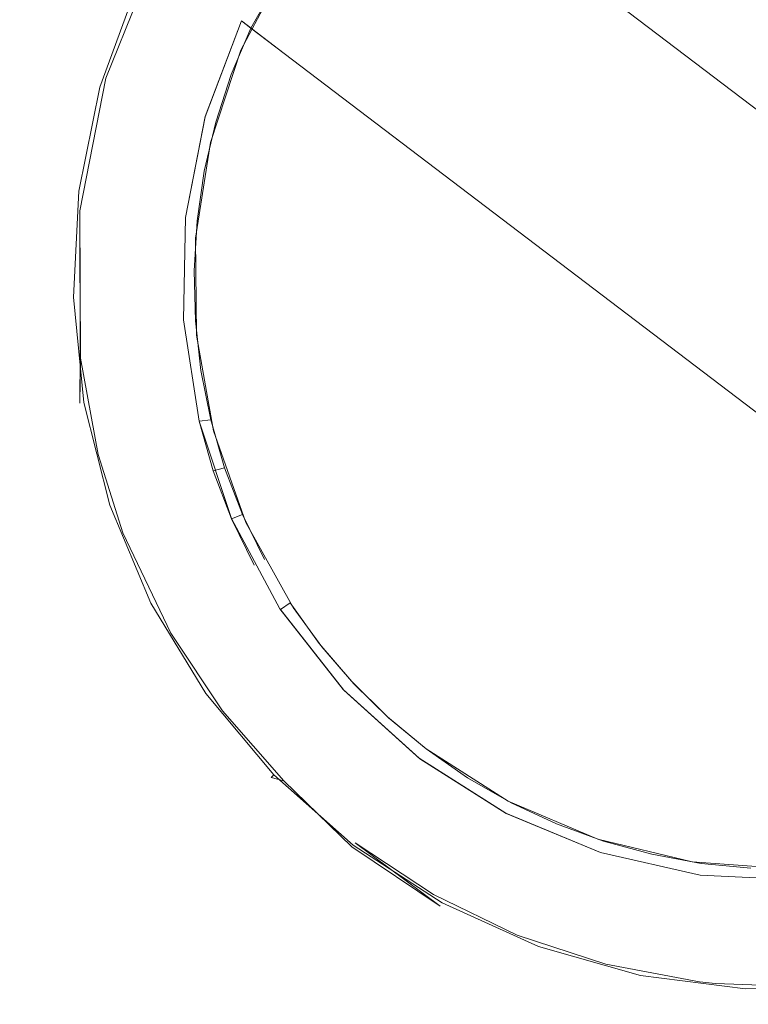
# Model space of a CAD drawing. Extents: x -103 to 380, y -187 to 0.
# Drawn here: x -5 to 0, y -96 to -90 of the extents above; entities that cross this region are included whole.
import ezdxf

# ---------------------------------------------------------------- set-up
doc = ezdxf.new("R2010")
doc.units = 0
doc.header["$LTSCALE"] = 500
doc.header["$MEASUREMENT"] = 0
doc.layers.add('BESCO_CHROM', color=7, linetype='Continuous')

msp = doc.modelspace()

# ---------------------------------------------------------------- linework, layer by layer
at = {"layer": 'BESCO_CHROM', "lineweight": 0}
for points, invisible_edges in [([(-13.8215, -100.7071, -14), (-13.8215, -74.7071, -14), (14.1785, -74.7071, -14), (14.1785, -100.7071, -14)], 1), ([(-13.8215, -100.7071, 14), (14.1785, -100.7071, 14), (14.1785, -74.7071, 14), (-13.8215, -74.7071, 14)], 15), ([(-2.5387, -89.0606, 14), (-4.0852, -90.7377, 14), (-1.073, -87.3592, 14), (-2.5387, -89.0606, 14)], 15), ([(-1.073, -87.3592, 14), (-4.0852, -90.7377, 14), (-1.705, -87.6053, 14), (-1.073, -87.3592, 14)], 15), ([(-1.705, -87.6053, 14), (-4.0852, -90.7377, 14), (-3.9124, -90.0805, 14), (-1.705, -87.6053, 14)], 15), ([(-1.705, -87.6053, 14), (-3.9124, -90.0805, 14), (-2.2912, -87.9474, 14), (-1.705, -87.6053, 14)], 15), ([(-2.2912, -87.9474, 14), (-3.9124, -90.0805, 14), (-3.6384, -89.4573, 14), (-2.2912, -87.9474, 14)], 15), ([(2.5735, -94.2698, 13.5), (-3.1243, -89.9384, 13.5), (-2.2165, -88.7443, 13.5), (3.4813, -93.0757, 13.5)], 10), ([(-3.1243, -89.9384, 13.5), (-2.8776, -89.4998, 13.5), (-2.2165, -88.7443, 13.5), (-3.1243, -89.9384, 13.5)], 15), ([(3.4074, -93.0196, 10.1547), (-2.2165, -88.7443, 13.5), (3.274, -92.9182, 10), (3.4074, -93.0196, 10.1547)], 11), ([(3.4813, -93.0757, 10.4095), (3.4813, -93.0757, 13.5), (-2.2165, -88.7443, 13.5), (3.4813, -93.0757, 10.4095)], 14), ([(3.274, -92.9182, 10), (-2.2165, -88.7443, 13.5), (-2.0093, -88.9018, 10), (3.274, -92.9182, 10)], 15), ([(3.4813, -93.0757, 10.4095), (-2.2165, -88.7443, 13.5), (3.4074, -93.0196, 10.1547), (3.4813, -93.0757, 10.4095)], 15), ([(-3.7278, -89.5079, 14.1831), (-3.153, -89.9433, 14.6053), (-2.7858, -89.2536, 14.5822), (-3.3149, -88.8514, 14.1831)], 7), ([(-2.0093, -88.9018, 10), (3.4674, -92.3767, 10), (3.274, -92.9182, 10), (-2.0093, -88.9018, 10)], 11), ([(-2.0093, -88.9018, 10), (3.5669, -91.8108, 10), (3.4674, -92.3767, 10), (-2.0093, -88.9018, 10)], 15), ([(-2.0093, -88.9018, 10), (3.5699, -91.2388, 10), (3.5669, -91.8108, 10), (-2.0093, -88.9018, 10)], 15), ([(-2.0093, -88.9018, 10), (3.4771, -90.6751, 10), (3.5699, -91.2388, 10), (-2.0093, -88.9018, 10)], 15), ([(-2.0093, -88.9018, 10), (3.2908, -90.1335, 10), (3.4771, -90.6751, 10), (-2.0093, -88.9018, 10)], 15), ([(-2.0093, -88.9018, 10), (3.017, -89.6319, 10), (3.2908, -90.1335, 10), (-2.0093, -88.9018, 10)], 15), ([(-2.9046, -89.5415, 14), (-4.0852, -90.7377, 14), (-2.5387, -89.0606, 14), (-2.9046, -89.5415, 14)], 11), ([(0.1773, -89.5693, 15.2747), (-0.4349, -89.1038, 15.1164), (-0.9866, -89.6487, 15.2054), (-0.3405, -90.1399, 15.3797)], 15), ([(-0.9866, -89.6487, 15.2054), (-1.6145, -89.1714, 14.9462), (-2.228, -89.6776, 14.9142), (-1.647, -90.1193, 15.1758)], 15), ([(-3.153, -89.9433, 14.6053), (-2.5503, -90.4014, 14.9463), (-2.228, -89.6776, 14.9142), (-2.7858, -89.2536, 14.5822)], 15), ([(-3.956, -90.0368, 14.1831), (-4.0256, -90.2494, 14.1831), (-3.7278, -89.5079, 14.1831), (-3.956, -90.0368, 14.1831)], 13), ([(-3.4708, -90.666, 14.5707), (-3.153, -89.9433, 14.6053), (-3.7278, -89.5079, 14.1831), (-4.0256, -90.2494, 14.1831)], 15), ([(-3.7278, -89.5079, 14.1831), (-3.8578, -89.6774, 14.1131), (-3.956, -90.0368, 14.1831), (-3.7278, -89.5079, 14.1831)], 15), ([(-3.9124, -90.0805, 14), (-3.836, -89.6873, 14.034), (-3.6384, -89.4573, 14), (-3.9124, -90.0805, 14)], 15), ([(-3.1243, -89.9384, 13.5), (-3.1861, -90.0759, 14), (-2.9046, -89.5415, 14), (-2.8776, -89.4998, 13.5)], 1), ([(-3.1861, -90.0759, 14), (-4.0852, -90.7377, 14), (-2.9046, -89.5415, 14), (-3.1861, -90.0759, 14)], 15), ([(0.7992, -90.042, 15.3543), (0.1773, -89.5693, 15.2747), (-0.3405, -90.1399, 15.3797), (0.3167, -90.6395, 15.4674)], 15), ([(-3.956, -90.0368, 14.1831), (-3.8578, -89.6774, 14.1131), (-4.0855, -90.2994, 14.1131), (-3.956, -90.0368, 14.1831)], 15), ([(-4.0624, -90.3059, 14.034), (-4.0855, -90.2994, 14.1131), (-3.8578, -89.6774, 14.1131), (-3.836, -89.6873, 14.034)], 15), ([(-4.0624, -90.3059, 14.034), (-3.836, -89.6873, 14.034), (-3.9124, -90.0805, 14), (-4.0624, -90.3059, 14.034)], 14), ([(-2.5503, -90.4014, 14.9463), (-1.9223, -90.8788, 15.2055), (-1.647, -90.1193, 15.1758), (-2.228, -89.6776, 14.9142)], 15), ([(-0.3405, -90.1399, 15.3797), (-0.9866, -89.6487, 15.2054), (-1.647, -90.1193, 15.1758), (-1.0484, -90.5744, 15.3644)], 15), ([(-2.5503, -90.4014, 14.9463), (-3.153, -89.9433, 14.6053), (-3.4708, -90.666, 14.5707), (-2.8964, -91.1026, 14.8811)], 15), ([(-3.1836, -89.8933, 10.4095), (-3.1836, -89.8933, 10.3095), (-3.4092, -90.4891, 10.3095), (-3.409, -90.4884, 10.4095)], 13), ([(-3.11, -90.6358, 10), (-3.4092, -90.4891, 10.3095), (-3.1836, -89.8933, 10.3095), (-2.917, -90.096, 10)], 15), ([(-3.1836, -89.8933, 10.4095), (-3.409, -90.4884, 10.4095), (-3.1243, -89.9384, 10.4095), (-3.1836, -89.8933, 10.4095)], 14), ([(-3.1243, -89.9384, 10.4095), (-3.409, -90.4884, 10.4095), (-3.2463, -90.2266, 10.4095), (-3.1243, -89.9384, 10.4095)], 15), ([(-3.2463, -90.2266, 10.4095), (-3.1243, -89.9384, 13.5), (-3.1243, -89.9384, 10.4095), (-3.2463, -90.2266, 10.4095)], 11), ([(-3.1861, -90.0759, 14), (-3.1243, -89.9384, 13.5), (-3.2463, -90.2266, 10.4095), (-3.1861, -90.0759, 14)], 15), ([(-3.0504, -89.9946, 10.1547), (-2.917, -90.096, 10), (-3.1836, -89.8933, 10.3095), (-3.0504, -89.9946, 10.1547)], 8), ([(-3.1243, -89.9384, 10.4095), (-3.0504, -89.9946, 10.1547), (-3.1836, -89.8933, 10.3095), (-3.1243, -89.9384, 10.4095)], 15), ([(-3.1243, -89.9384, 10.4095), (-3.1836, -89.8933, 10.3095), (-3.1836, -89.8933, 10.4095), (-3.1243, -89.9384, 10.4095)], 9), ([(-3.1243, -89.9384, 13.5), (2.5735, -94.2698, 13.5), (-3.1243, -89.9384, 10.4095), (-3.1243, -89.9384, 13.5)], 11), ([(2.5735, -94.2698, 13.5), (-3.0504, -89.9946, 10.1547), (-3.1243, -89.9384, 10.4095), (2.5735, -94.2698, 13.5)], 15), ([(2.5735, -94.2698, 13.5), (-2.917, -90.096, 10), (-3.0504, -89.9946, 10.1547), (2.5735, -94.2698, 13.5)], 15), ([(-3.956, -90.0368, 14.1831), (-4.0855, -90.2994, 14.1131), (-4.0256, -90.2494, 14.1831), (-3.956, -90.0368, 14.1831)], 15), ([(-3.1861, -90.0759, 14), (-4.153, -91.4133, 14), (-4.0852, -90.7377, 14), (-3.1861, -90.0759, 14)], 15), ([(-3.3757, -90.6487, 14), (-4.153, -91.4133, 14), (-3.1861, -90.0759, 14), (-3.3757, -90.6487, 14)], 11), ([(-4.0852, -90.7377, 14), (-4.0624, -90.3059, 14.034), (-3.9124, -90.0805, 14), (-4.0852, -90.7377, 14)], 15), ([(-3.3429, -90.5227, 10.4095), (-3.3757, -90.6487, 14), (-3.1861, -90.0759, 14), (-3.2463, -90.2266, 10.4095)], 15), ([(2.3663, -94.1123, 10), (-3.11, -90.6358, 10), (-2.917, -90.096, 10), (2.3663, -94.1123, 10)], 15), ([(2.5735, -94.2698, 13.5), (2.3663, -94.1123, 10), (-2.917, -90.096, 10), (2.5735, -94.2698, 13.5)], 13), ([(-1.0484, -90.5744, 15.3644), (-1.647, -90.1193, 15.1758), (-1.9223, -90.8788, 15.2055), (-1.2761, -91.3701, 15.38)], 15), ([(-0.3405, -90.1399, 15.3797), (-1.0484, -90.5744, 15.3644), (-0.4379, -91.0385, 15.4784), (0.3167, -90.6395, 15.4674)], 15), ([(-3.4708, -90.666, 14.5707), (-4.0256, -90.2494, 14.1831), (-4.1882, -91.0735, 14.1831), (-3.6237, -91.4953, 14.5395)], 13), ([(-4.1306, -90.6782, 14.1831), (-4.1882, -91.0735, 14.1831), (-4.0256, -90.2494, 14.1831), (-4.1306, -90.6782, 14.1831)], 15), ([(-4.0256, -90.2494, 14.1831), (-4.0855, -90.2994, 14.1131), (-4.1306, -90.6782, 14.1831), (-4.0256, -90.2494, 14.1831)], 15), ([(-3.2463, -90.2266, 10.4095), (-3.409, -90.4884, 10.4095), (-3.3429, -90.5227, 10.4095), (-3.2463, -90.2266, 10.4095)], 11), ([(-4.1306, -90.6782, 14.1831), (-4.0855, -90.2994, 14.1131), (-4.2178, -90.9484, 14.1131), (-4.1306, -90.6782, 14.1831)], 15), ([(-4.194, -90.9514, 14.034), (-4.2178, -90.9484, 14.1131), (-4.0855, -90.2994, 14.1131), (-4.0624, -90.3059, 14.034)], 15), ([(-4.194, -90.9514, 14.034), (-4.0624, -90.3059, 14.034), (-4.0852, -90.7377, 14), (-4.194, -90.9514, 14.034)], 14), ([(-1.9223, -90.8788, 15.2055), (-2.5503, -90.4014, 14.9463), (-2.8964, -91.1026, 14.8811), (-2.2999, -91.556, 15.1168)], 15), ([(-3.5302, -91.1146, 10.3095), (-3.5301, -91.1145, 10.4095), (-3.409, -90.4884, 10.4095), (-3.4092, -90.4891, 10.3095)], 5), ([(-3.11, -90.6358, 10), (-3.2096, -91.1999, 10), (-3.5302, -91.1146, 10.3095), (-3.4092, -90.4891, 10.3095)], 15), ([(-3.3429, -90.5227, 10.4095), (-3.409, -90.4884, 10.4095), (-3.5301, -91.1145, 10.4095), (-3.3429, -90.5227, 10.4095)], 15), ([(-3.3429, -90.5227, 10.4095), (-3.5301, -91.1145, 10.4095), (-3.414, -90.8267, 10.4095), (-3.3429, -90.5227, 10.4095)], 15), ([(-3.3757, -90.6487, 14), (-3.3429, -90.5227, 10.4095), (-3.414, -90.8267, 10.4095), (-3.3757, -90.6487, 14)], 13), ([(-1.2761, -91.3701, 15.38), (-0.6188, -91.8698, 15.4677), (-0.4379, -91.0385, 15.4784), (-1.0484, -90.5744, 15.3644)], 15), ([(-4.1306, -90.6782, 14.1831), (-4.2178, -90.9484, 14.1131), (-4.1882, -91.0735, 14.1831), (-4.1306, -90.6782, 14.1831)], 15), ([(-3.3757, -90.6487, 14), (-4.1144, -92.0918, 14), (-4.153, -91.4133, 14), (-3.3757, -90.6487, 14)], 15), ([(-3.4684, -91.2444, 14), (-4.1144, -92.0918, 14), (-3.3757, -90.6487, 14), (-3.4684, -91.2444, 14)], 15), ([(-2.8964, -91.1026, 14.8811), (-3.4708, -90.666, 14.5707), (-3.6237, -91.4953, 14.5395), (-3.0428, -91.9369, 14.8158)], 15), ([(-3.4589, -91.1349, 10.4095), (-3.4684, -91.2444, 14), (-3.3757, -90.6487, 14), (-3.414, -90.8267, 10.4095)], 5), ([(-3.2096, -91.1999, 10), (-3.11, -90.6358, 10), (2.3663, -94.1123, 10), (-3.2096, -91.1999, 10)], 15), ([(0.1785, -91.5071, 15.5165), (0.3167, -90.6395, 15.4674), (-0.4379, -91.0385, 15.4784), (0.1785, -91.5071, 15.5165)], 15), ([(-4.153, -91.4133, 14), (-4.194, -90.9514, 14.034), (-4.0852, -90.7377, 14), (-4.153, -91.4133, 14)], 15), ([(-3.414, -90.8267, 10.4095), (-3.5301, -91.1145, 10.4095), (-3.4589, -91.1349, 10.4095), (-3.414, -90.8267, 10.4095)], 15), ([(-1.6875, -92.0216, 15.2753), (-1.2761, -91.3701, 15.38), (-1.9223, -90.8788, 15.2055), (-2.2999, -91.556, 15.1168)], 15), ([(-4.1882, -91.0735, 14.1831), (-4.2178, -90.9484, 14.1131), (-4.252, -91.6099, 14.1131), (-4.1882, -91.0735, 14.1831)], 15), ([(-4.194, -90.9514, 14.034), (-4.228, -91.6093, 14.034), (-4.252, -91.6099, 14.1131), (-4.2178, -90.9484, 14.1131)], 15), ([(-4.228, -91.6093, 14.034), (-4.194, -90.9514, 14.034), (-4.153, -91.4133, 14), (-4.228, -91.6093, 14.034)], 14), ([(-0.4379, -91.0385, 15.4784), (-0.6188, -91.8698, 15.4677), (0.0422, -92.3722, 15.4677), (0.1785, -91.5071, 15.5165)], 15), ([(-4.1882, -91.0735, 14.1831), (-4.252, -91.6099, 14.1131), (-4.206, -91.3284, 14.1831), (-4.1882, -91.0735, 14.1831)], 15), ([(-4.206, -91.3284, 14.1831), (-4.1851, -91.9703, 14.1831), (-4.1882, -91.0735, 14.1831), (-4.206, -91.3284, 14.1831)], 13), ([(-4.1882, -91.0735, 14.1831), (-4.1851, -91.9703, 14.1831), (-4.1851, -91.9703, 14.1831)], 15), ([(-4.1831, -91.989, 14.1831), (-3.6237, -91.4953, 14.5395), (-4.1882, -91.0735, 14.1831), (-4.1831, -91.989, 14.1831)], 11), ([(-3.0428, -91.9369, 14.8158), (-2.4423, -92.3934, 15.0153), (-2.2999, -91.556, 15.1168), (-2.8964, -91.1026, 14.8811)], 15), ([(-3.4589, -91.1349, 10.4095), (-3.5301, -91.1145, 10.4095), (-3.5429, -91.7506, 10.4095), (-3.4589, -91.1349, 10.4095)], 13), ([(-3.5428, -91.7516, 10.3095), (-3.5429, -91.7506, 10.4095), (-3.5301, -91.1145, 10.4095), (-3.5302, -91.1146, 10.3095)], 15), ([(-3.4589, -91.1349, 10.4095), (-3.5429, -91.7506, 10.4095), (-3.4773, -91.4457, 10.4095), (-3.4589, -91.1349, 10.4095)], 15), ([(-3.2096, -91.1999, 10), (-3.2131, -91.7725, 10), (-3.5428, -91.7516, 10.3095), (-3.5302, -91.1146, 10.3095)], 11), ([(-3.4684, -91.2444, 14), (-3.4589, -91.1349, 10.4095), (-3.4773, -91.4457, 10.4095), (-3.4684, -91.2444, 14)], 13), ([(-3.2131, -91.7725, 10), (-3.2096, -91.1999, 10), (2.3663, -94.1123, 10), (-3.2131, -91.7725, 10)], 15), ([(-3.462, -91.8472, 14), (-4.1144, -92.0918, 14), (-3.4684, -91.2444, 14), (-3.462, -91.8472, 14)], 15), ([(-3.4693, -91.7572, 10.4095), (-3.462, -91.8472, 14), (-3.4684, -91.2444, 14), (-3.4773, -91.4457, 10.4095)], 5), ([(-4.206, -91.3284, 14.1831), (-4.252, -91.6099, 14.1131), (-4.1851, -91.9703, 14.1831), (-4.206, -91.3284, 14.1831)], 15), ([(-4.1144, -92.0918, 14), (-4.228, -91.6093, 14.034), (-4.153, -91.4133, 14), (-4.1144, -92.0918, 14)], 15), ([(-0.6188, -91.8698, 15.4677), (-1.2761, -91.3701, 15.38), (-1.6875, -92.0216, 15.2753), (-1.0655, -92.4945, 15.3549)], 15), ([(-3.4773, -91.4457, 10.4095), (-3.5429, -91.7506, 10.4095), (-3.4693, -91.7572, 10.4095), (-3.4773, -91.4457, 10.4095)], 15), ([(-3.0428, -91.9369, 14.8158), (-3.6237, -91.4953, 14.5395), (-4.1831, -91.989, 14.1831), (-3.6463, -92.3958, 14.4695)], 15), ([(-2.4423, -92.3934, 15.0153), (-1.8286, -92.8599, 15.1359), (-1.6875, -92.0216, 15.2753), (-2.2999, -91.556, 15.1168)], 15), ([(-4.1635, -92.2649, 14.034), (-4.1872, -92.2691, 14.1131), (-4.252, -91.6099, 14.1131), (-4.228, -91.6093, 14.034)], 7), ([(-4.1851, -91.9703, 14.1831), (-4.252, -91.6099, 14.1131), (-4.1872, -92.2691, 14.1131), (-4.1851, -91.9703, 14.1831)], 11), ([(-4.1635, -92.2649, 14.034), (-4.228, -91.6093, 14.034), (-4.1144, -92.0918, 14), (-4.1635, -92.2649, 14.034)], 15), ([(-3.4469, -92.3814, 10.3095), (-3.4468, -92.3818, 10.4095), (-3.5429, -91.7506, 10.4095), (-3.5428, -91.7516, 10.3095)], 5), ([(-3.4693, -91.7572, 10.4095), (-3.5429, -91.7506, 10.4095), (-3.4468, -92.3818, 10.4095), (-3.4693, -91.7572, 10.4095)], 15), ([(-3.4469, -92.3814, 10.3095), (-3.5428, -91.7516, 10.3095), (-3.2131, -91.7725, 10), (-3.1206, -92.3373, 10)], 15), ([(-3.462, -91.8472, 14), (-3.4693, -91.7572, 10.4095), (-3.4348, -92.0663, 10.4095), (-3.462, -91.8472, 14)], 13), ([(-3.4693, -91.7572, 10.4095), (-3.4468, -92.3818, 10.4095), (-3.4348, -92.0663, 10.4095), (-3.4693, -91.7572, 10.4095)], 15), ([(-3.1206, -92.3373, 10), (-3.2131, -91.7725, 10), (2.3663, -94.1123, 10), (-3.1206, -92.3373, 10)], 15), ([(-3.462, -91.8472, 14), (-3.3565, -92.4412, 14), (-3.9699, -92.7566, 14), (-4.1144, -92.0918, 14)], 14), ([(-3.4348, -92.0663, 10.4095), (-3.3742, -92.3716, 10.4095), (-3.3565, -92.4412, 14), (-3.462, -91.8472, 14)], 14), ([(-0.4402, -92.9698, 15.3549), (0.0422, -92.3722, 15.4677), (-0.6188, -91.8698, 15.4677), (-1.0655, -92.4945, 15.3549)], 15), ([(-3.0428, -91.9369, 14.8158), (-3.6463, -92.3958, 14.4695), (-3.0907, -92.8182, 14.6863), (-2.4423, -92.3934, 15.0153)], 15), ([(-4.1831, -91.989, 14.1831), (-4.1872, -92.2691, 14.1131), (-4.0742, -92.5886, 14.1832), (-4.1831, -91.989, 14.1831)], 14), ([(-4.1831, -91.989, 14.1831), (-4.1851, -91.9703, 14.1831), (-4.1851, -91.9703, 14.1831)], 15), ([(-4.0742, -92.5886, 14.1832), (-3.6463, -92.3958, 14.4695), (-4.1831, -91.989, 14.1831), (-4.0742, -92.5886, 14.1832)], 11), ([(-1.8286, -92.8599, 15.1359), (-1.2083, -93.3314, 15.1762), (-1.0655, -92.4945, 15.3549), (-1.6875, -92.0216, 15.2753)], 15), ([(-3.4348, -92.0663, 10.4095), (-3.4468, -92.3818, 10.4095), (-3.3742, -92.3716, 10.4095), (-3.4348, -92.0663, 10.4095)], 13), ([(-3.9699, -92.7566, 14), (-4.1635, -92.2649, 14.034), (-4.1144, -92.0918, 14), (-3.9699, -92.7566, 14)], 15), ([(-4.0021, -92.9036, 14.034), (-4.0248, -92.9112, 14.1131), (-4.1872, -92.2691, 14.1131), (-4.1635, -92.2649, 14.034)], 7), ([(-4.0742, -92.5886, 14.1832), (-4.1872, -92.2691, 14.1131), (-4.0248, -92.9112, 14.1131), (-4.0742, -92.5886, 14.1832)], 15), ([(-4.0021, -92.9036, 14.034), (-4.1635, -92.2649, 14.034), (-3.9699, -92.7566, 14), (-4.0021, -92.9036, 14.034)], 15), ([(-3.2452, -92.9857, 10.3095), (-3.4469, -92.3814, 10.3095), (-3.1206, -92.3373, 10), (-2.9347, -92.8787, 10)], 15), ([(-3.4468, -92.3818, 10.4095), (-3.4469, -92.3814, 10.3095), (-3.2452, -92.9857, 10.3095), (-3.4468, -92.3818, 10.4095)], 13), ([(-3.4468, -92.3818, 10.4095), (-3.3584, -92.6894, 10.4095), (-3.2878, -92.6706, 10.4095), (-3.3742, -92.3716, 10.4095)], 15), ([(-3.4468, -92.3818, 10.4095), (-3.2452, -92.9857, 10.3095), (-3.3584, -92.6894, 10.4095), (-3.4468, -92.3818, 10.4095)], 11), ([(-3.3565, -92.4412, 14), (-3.3742, -92.3716, 10.4095), (-3.2878, -92.6706, 10.4095), (-3.3565, -92.4412, 14)], 13), ([(-2.9347, -92.8787, 10), (-3.1206, -92.3373, 10), (2.3663, -94.1123, 10), (-2.9347, -92.8787, 10)], 15), ([(-2.4423, -92.3934, 15.0153), (-3.0907, -92.8182, 14.6863), (-2.5205, -93.2517, 14.8321), (-1.8286, -92.8599, 15.1359)], 15), ([(0.1818, -93.4427, 15.2753), (0.6995, -92.8719, 15.38), (0.0422, -92.3722, 15.4677), (-0.4402, -92.9698, 15.3549)], 15), ([(-3.9199, -93.075, 14.1831), (-3.6463, -92.3958, 14.4695), (-4.0742, -92.5886, 14.1832), (-3.9199, -93.075, 14.1831)], 11), ([(-3.3565, -92.4412, 14), (-3.1548, -93.0098, 14), (-3.7237, -93.3896, 14), (-3.9699, -92.7566, 14)], 15), ([(-3.0907, -92.8182, 14.6863), (-3.6463, -92.3958, 14.4695), (-3.9199, -93.075, 14.1831), (-3.4016, -93.4628, 14.3796)], 15), ([(-3.2878, -92.6706, 10.4095), (-3.1764, -92.9609, 10.4095), (-3.1548, -93.0098, 14), (-3.3565, -92.4412, 14)], 11), ([(-1.2083, -93.3314, 15.1762), (-0.4402, -92.9698, 15.3549), (-1.0655, -92.4945, 15.3549), (-1.2083, -93.3314, 15.1762)], 15), ([(-4.0742, -92.5886, 14.1832), (-4.0248, -92.9112, 14.1131), (-3.9199, -93.075, 14.1831), (-4.0742, -92.5886, 14.1832)], 15), ([(-3.3584, -92.6894, 10.4095), (-3.2452, -92.9857, 10.3095), (-3.2439, -92.9887, 10.4095), (-3.3584, -92.6894, 10.4095)], 15), ([(-3.7237, -93.3896, 14), (-4.0021, -92.9036, 14.034), (-3.9699, -92.7566, 14), (-3.7237, -93.3896, 14)], 15), ([(-3.4016, -93.4628, 14.3796), (-2.8759, -93.8624, 14.509), (-2.5205, -93.2517, 14.8321), (-3.0907, -92.8182, 14.6863)], 15), ([(-2.9436, -93.5469, 10.3095), (-3.2452, -92.9857, 10.3095), (-2.9347, -92.8787, 10), (-2.6606, -93.3814, 10)], 15), ([(-2.6606, -93.3814, 10), (-2.9347, -92.8787, 10), (2.3663, -94.1123, 10), (-2.6606, -93.3814, 10)], 15), ([(-1.8286, -92.8599, 15.1359), (-2.5205, -93.2517, 14.8321), (-1.9416, -93.6917, 14.9053), (-1.2083, -93.3314, 15.1762)], 15), ([(-3.7473, -93.5111, 14.034), (-3.7686, -93.522, 14.1131), (-4.0248, -92.9112, 14.1131), (-4.0021, -92.9036, 14.034)], 7), ([(-3.9199, -93.075, 14.1831), (-4.0248, -92.9112, 14.1131), (-3.7686, -93.522, 14.1131), (-3.9199, -93.075, 14.1831)], 15), ([(-3.7473, -93.5111, 14.034), (-4.0021, -92.9036, 14.034), (-3.7237, -93.3896, 14), (-3.7473, -93.5111, 14.034)], 15), ([(-3.2439, -92.9887, 10.4095), (-3.2452, -92.9857, 10.3095), (-2.9436, -93.5469, 10.3095), (-3.2439, -92.9887, 10.4095)], 13), ([(-3.1044, -93.2765, 10.4095), (-3.0404, -93.2413, 10.4095), (-3.1764, -92.9609, 10.4095), (-3.2439, -92.9887, 10.4095)], 15), ([(-3.2439, -92.9887, 10.4095), (-2.9436, -93.5469, 10.3095), (-3.1044, -93.2765, 10.4095), (-3.2439, -92.9887, 10.4095)], 11), ([(-3.1548, -93.0098, 14), (-3.1764, -92.9609, 10.4095), (-3.0404, -93.2413, 10.4095), (-3.1548, -93.0098, 14)], 13), ([(-0.4402, -92.9698, 15.3549), (-1.2083, -93.3314, 15.1762), (-0.588, -93.803, 15.1359), (0.1818, -93.4427, 15.2753)], 15), ([(-3.1548, -93.0098, 14), (-2.8615, -93.5386, 14), (-3.3813, -93.9765, 14), (-3.7237, -93.3896, 14)], 15), ([(-2.8812, -93.5088, 10.4095), (-2.8615, -93.5386, 14), (-3.1548, -93.0098, 14), (-3.0404, -93.2413, 10.4095)], 13), ([(-3.8828, -93.1686, 14.1831), (-3.6229, -93.6991, 14.1831), (-3.9199, -93.075, 14.1831), (-3.8828, -93.1686, 14.1831)], 13), ([(-3.6229, -93.6991, 14.1831), (-3.4016, -93.4628, 14.3796), (-3.9199, -93.075, 14.1831), (-3.6229, -93.6991, 14.1831)], 15), ([(-3.9199, -93.075, 14.1831), (-3.7686, -93.522, 14.1131), (-3.8828, -93.1686, 14.1831), (-3.9199, -93.075, 14.1831)], 15), ([(-3.8828, -93.1686, 14.1831), (-3.7686, -93.522, 14.1131), (-3.6229, -93.6991, 14.1831), (-3.8828, -93.1686, 14.1831)], 15), ([(-3.1044, -93.2765, 10.4095), (-2.941, -93.5509, 10.4095), (-2.8812, -93.5088, 10.4095), (-3.0404, -93.2413, 10.4095)], 13), ([(-3.1044, -93.2765, 10.4095), (-2.9436, -93.5469, 10.3095), (-2.941, -93.5509, 10.4095), (-3.1044, -93.2765, 10.4095)], 15), ([(-2.8759, -93.8624, 14.509), (-2.3428, -94.2677, 14.5741), (-1.9416, -93.6917, 14.9053), (-2.5205, -93.2517, 14.8321)], 15), ([(-1.3597, -94.1341, 14.9053), (-1.2083, -93.3314, 15.1762), (-1.9416, -93.6917, 14.9053), (-1.3597, -94.1341, 14.9053)], 15), ([(-1.3597, -94.1341, 14.9053), (-0.7808, -94.5742, 14.8321), (-0.588, -93.803, 15.1359), (-1.2083, -93.3314, 15.1762)], 15), ([(-3.3813, -93.9765, 14), (-3.7473, -93.5111, 14.034), (-3.7237, -93.3896, 14), (-3.3813, -93.9765, 14)], 15), ([(-2.5508, -94.0485, 10.3095), (-2.9436, -93.5469, 10.3095), (-2.6606, -93.3814, 10), (-2.3058, -93.8312, 10)], 15), ([(-2.3058, -93.8312, 10), (-2.6606, -93.3814, 10), (2.3663, -94.1123, 10), (-2.3058, -93.8312, 10)], 15), ([(-2.8759, -93.8624, 14.509), (-3.4016, -93.4628, 14.3796), (-3.6229, -93.6991, 14.1831), (-3.3009, -94.181, 14.1831)], 11), ([(0.1818, -93.4427, 15.2753), (-0.588, -93.803, 15.1359), (0.0256, -94.2695, 15.0153), (0.7942, -93.9082, 15.1168)], 15), ([(-3.4047, -94.0738, 14.034), (-3.4242, -94.0878, 14.1131), (-3.7686, -93.522, 14.1131), (-3.7473, -93.5111, 14.034)], 15), ([(-3.6229, -93.6991, 14.1831), (-3.7686, -93.522, 14.1131), (-3.4242, -94.0878, 14.1131), (-3.6229, -93.6991, 14.1831)], 15), ([(-3.4047, -94.0738, 14.034), (-3.7473, -93.5111, 14.034), (-3.3813, -93.9765, 14), (-3.4047, -94.0738, 14.034)], 14), ([(-2.6829, -93.7833, 14), (-3.3813, -93.9765, 14), (-2.8615, -93.5386, 14), (-2.6829, -93.7833, 14)], 15), ([(-2.5508, -94.0485, 10.3095), (-2.5473, -94.0523, 10.4095), (-2.941, -93.5509, 10.4095), (-2.9436, -93.5469, 10.3095)], 4), ([(-2.8812, -93.5088, 10.4095), (-2.941, -93.5509, 10.4095), (-2.5473, -94.0523, 10.4095), (-2.8812, -93.5088, 10.4095)], 15), ([(-2.6997, -93.762, 10.4095), (-2.6829, -93.7833, 14), (-2.8615, -93.5386, 14), (-2.8812, -93.5088, 10.4095)], 5), ([(-2.8812, -93.5088, 10.4095), (-2.5473, -94.0523, 10.4095), (-2.6997, -93.762, 10.4095), (-2.8812, -93.5088, 10.4095)], 15), ([(-3.6229, -93.6991, 14.1831), (-3.4242, -94.0878, 14.1131), (-3.3009, -94.181, 14.1831), (-3.6229, -93.6991, 14.1831)], 15), ([(-1.9416, -93.6917, 14.9053), (-2.3428, -94.2677, 14.5741), (-1.8071, -94.6749, 14.5741), (-1.3597, -94.1341, 14.9053)], 15), ([(-2.6829, -93.7833, 14), (-2.4841, -94.013, 14), (-2.9507, -94.5035, 14), (-3.3813, -93.9765, 14)], 15), ([(-2.6997, -93.762, 10.4095), (-2.4969, -93.9993, 10.4095), (-2.4841, -94.013, 14), (-2.6829, -93.7833, 14)], 10), ([(-2.6997, -93.762, 10.4095), (-2.5473, -94.0523, 10.4095), (-2.4969, -93.9993, 10.4095), (-2.6997, -93.762, 10.4095)], 15), ([(-2.3428, -94.2677, 14.5741), (-2.8759, -93.8624, 14.509), (-3.3009, -94.181, 14.1831), (-2.919, -94.6154, 14.1831)], 15), ([(-1.8803, -94.2153, 10), (-2.0784, -94.476, 10.3095), (-2.5508, -94.0485, 10.3095), (-2.3058, -93.8312, 10)], 13), ([(-1.8803, -94.2153, 10), (-2.3058, -93.8312, 10), (2.3663, -94.1123, 10), (-1.8803, -94.2153, 10)], 15), ([(-0.7808, -94.5742, 14.8321), (-0.2106, -95.0076, 14.6864), (0.0256, -94.2695, 15.0153), (-0.588, -93.803, 15.1359)], 15), ([(-3.4047, -94.0738, 14.034), (-3.3813, -93.9765, 14), (-2.9507, -94.5035, 14), (-2.9821, -94.5792, 14.034)], 15), ([(-2.268, -94.2243, 14), (-2.9507, -94.5035, 14), (-2.4841, -94.013, 14), (-2.268, -94.2243, 14)], 15), ([(-2.4969, -93.9993, 10.4095), (-2.5473, -94.0523, 10.4095), (-2.0747, -94.4787, 10.4095), (-2.4969, -93.9993, 10.4095)], 13), ([(-2.275, -94.2179, 10.4095), (-2.268, -94.2243, 14), (-2.4841, -94.013, 14), (-2.4969, -93.9993, 10.4095)], 1), ([(-2.4969, -93.9993, 10.4095), (-2.0747, -94.4787, 10.4095), (-2.275, -94.2179, 10.4095), (-2.4969, -93.9993, 10.4095)], 15), ([(-2.9821, -94.5792, 14.034), (-2.9993, -94.5959, 14.1131), (-3.4242, -94.0878, 14.1131), (-3.4047, -94.0738, 14.034)], 7), ([(-3.3009, -94.181, 14.1831), (-3.4242, -94.0878, 14.1131), (-2.9993, -94.5959, 14.1131), (-3.3009, -94.181, 14.1831)], 15), ([(-2.5508, -94.0485, 10.3095), (-2.0784, -94.476, 10.3095), (-2.0747, -94.4787, 10.4095), (-2.5473, -94.0523, 10.4095)], 15), ([(-1.3963, -94.5226, 10), (-1.8803, -94.2153, 10), (2.3663, -94.1123, 10), (-1.3963, -94.5226, 10)], 15), ([(-1.3597, -94.1341, 14.9053), (-1.8071, -94.6749, 14.5741), (-1.274, -95.0802, 14.5091), (-0.7808, -94.5742, 14.8321)], 15), ([(-0.868, -94.744, 10), (-1.3963, -94.5226, 10), (2.3663, -94.1123, 10), (-0.868, -94.744, 10)], 15), ([(-0.3103, -94.8737, 10), (-0.868, -94.744, 10), (2.3663, -94.1123, 10), (-0.3103, -94.8737, 10)], 15), ([(0.261, -94.908, 10), (-0.3103, -94.8737, 10), (2.3663, -94.1123, 10), (0.261, -94.908, 10)], 15), ([(-3.3009, -94.181, 14.1831), (-2.9993, -94.5959, 14.1131), (-2.919, -94.6154, 14.1831), (-3.3009, -94.181, 14.1831)], 11), ([(-2.0343, -94.4178, 14), (-2.4435, -94.9561, 14), (-2.9507, -94.5035, 14), (-2.268, -94.2243, 14)], 7), ([(-2.275, -94.2179, 10.4095), (-2.0747, -94.4787, 10.4095), (-2.0343, -94.4178, 10.4095), (-2.275, -94.2179, 10.4095)], 11), ([(-2.275, -94.2179, 10.4095), (-2.0343, -94.4178, 10.4095), (-2.0343, -94.4178, 14), (-2.268, -94.2243, 14)], 15), ([(-1.3963, -94.5226, 10), (-1.5402, -94.8168, 10.3095), (-2.0784, -94.476, 10.3095), (-1.8803, -94.2153, 10)], 13), ([(-2.4771, -95.0004, 14.1831), (-2.3428, -94.2677, 14.5741), (-2.919, -94.6154, 14.1831), (-2.4771, -95.0004, 14.1831)], 15), ([(-1.8071, -94.6749, 14.5741), (-2.3428, -94.2677, 14.5741), (-2.4771, -95.0004, 14.1831), (-1.9898, -95.3221, 14.1831)], 15), ([(-0.2106, -95.0076, 14.6864), (0.3451, -95.4301, 14.4697), (0.6261, -94.726, 14.8158), (0.0256, -94.2695, 15.0153)], 15), ([(-2.1636, -95.1519, 14), (-2.4435, -94.9561, 14), (-2.0343, -94.4178, 14), (-1.525, -94.7423, 14)], 15), ([(-2.0343, -94.4178, 10.4095), (-2.0747, -94.4787, 10.4095), (-1.7772, -94.5964, 10.4095), (-2.0343, -94.4178, 10.4095)], 15), ([(-2.0343, -94.4178, 14), (-2.0343, -94.4178, 10.4095), (-1.7772, -94.5964, 10.4095), (-1.525, -94.7423, 14)], 5), ([(-2.9821, -94.5792, 14.034), (-2.9507, -94.5035, 14), (-2.4435, -94.9561, 14), (-2.4863, -95.0124, 14.0293)], 15), ([(-2.0784, -94.476, 10.3095), (-1.5402, -94.8168, 10.3095), (-1.5373, -94.8183, 10.4095), (-2.0747, -94.4787, 10.4095)], 15), ([(-1.7772, -94.5964, 10.4095), (-2.0747, -94.4787, 10.4095), (-1.5373, -94.8183, 10.4095), (-1.7772, -94.5964, 10.4095)], 13), ([(-0.868, -94.744, 10), (-0.9518, -95.061, 10.3095), (-1.5402, -94.8168, 10.3095), (-1.3963, -94.5226, 10)], 13), ([(-2.489, -95.016, 14.034), (-2.504, -95.0357, 14.1), (-2.9993, -94.5959, 14.1131), (-2.9821, -94.5792, 14.034)], 3), ([(-2.9993, -94.5959, 14.1131), (-2.504, -95.0357, 14.1), (-2.5035, -95.0351, 14.1131), (-2.9993, -94.5959, 14.1131)], 15), ([(-2.919, -94.6154, 14.1831), (-2.9993, -94.5959, 14.1131), (-2.5035, -95.0351, 14.1131), (-2.919, -94.6154, 14.1831)], 14), ([(-2.9821, -94.5792, 14.034), (-2.4863, -95.0124, 14.0293), (-2.489, -95.016, 14.034), (-2.9821, -94.5792, 14.034)], 15), ([(-1.5072, -94.7516, 10.4095), (-1.525, -94.7423, 14), (-1.7772, -94.5964, 10.4095), (-1.5072, -94.7516, 10.4095)], 11), ([(-1.7772, -94.5964, 10.4095), (-1.5373, -94.8183, 10.4095), (-1.5072, -94.7516, 10.4095), (-1.7772, -94.5964, 10.4095)], 15), ([(-0.7808, -94.5742, 14.8321), (-1.274, -95.0802, 14.5091), (-0.7483, -95.4798, 14.3796), (-0.2106, -95.0076, 14.6864)], 15), ([(-2.919, -94.6154, 14.1831), (-2.5035, -95.0351, 14.1131), (-2.4968, -95.0264, 14.1471), (-2.919, -94.6154, 14.1831)], 11), ([(-2.919, -94.6154, 14.1831), (-2.4968, -95.0264, 14.1471), (-2.4771, -95.0004, 14.1831), (-2.919, -94.6154, 14.1831)], 15), ([(-1.274, -95.0802, 14.5091), (-1.8071, -94.6749, 14.5741), (-1.9898, -95.3221, 14.1831), (-1.4696, -95.574, 14.1831)], 11), ([(-1.525, -94.7423, 14), (-1.8704, -95.3245, 14), (-2.1636, -95.1519, 14), (-1.525, -94.7423, 14)], 15), ([(-1.5631, -95.4741, 14), (-1.8704, -95.3245, 14), (-1.525, -94.7423, 14), (-0.9686, -94.9788, 14)], 15), ([(-1.5072, -94.7516, 10.4095), (-1.5373, -94.8183, 10.4095), (-1.2243, -94.8836, 10.4095), (-1.5072, -94.7516, 10.4095)], 15), ([(-1.525, -94.7423, 14), (-1.5072, -94.7516, 10.4095), (-1.2243, -94.8836, 10.4095), (-0.9686, -94.9788, 14)], 5), ([(-0.3103, -94.8737, 10), (-0.3304, -95.2015, 10.3095), (-0.9518, -95.061, 10.3095), (-0.868, -94.744, 10)], 13), ([(-1.5402, -94.8168, 10.3095), (-0.9518, -95.061, 10.3095), (-0.9504, -95.0615, 10.4095), (-1.5373, -94.8183, 10.4095)], 15), ([(-1.2243, -94.8836, 10.4095), (-1.5373, -94.8183, 10.4095), (-0.9504, -95.0615, 10.4095), (-1.2243, -94.8836, 10.4095)], 13), ([(-0.9318, -94.9907, 10.4095), (-0.9686, -94.9788, 14), (-1.2243, -94.8836, 10.4095), (-0.9318, -94.9907, 10.4095)], 11), ([(-1.2243, -94.8836, 10.4095), (-0.9504, -95.0615, 10.4095), (-0.9318, -94.9907, 10.4095), (-1.2243, -94.8836, 10.4095)], 15), ([(0.261, -94.908, 10), (0.3059, -95.2342, 10.3095), (-0.3304, -95.2015, 10.3095), (-0.3103, -94.8737, 10)], 15), ([(-2.1636, -95.1519, 14), (-2.4863, -95.0124, 14.0293), (-2.4435, -94.9561, 14), (-2.1636, -95.1519, 14)], 15), ([(-2.489, -95.016, 14.034), (-1.9362, -95.3743, 14.034), (-2.504, -95.0357, 14.1), (-2.489, -95.016, 14.034)], 14), ([(-2.4968, -95.0264, 14.1471), (-1.9477, -95.3954, 14.1131), (-2.4771, -95.0004, 14.1831), (-2.4968, -95.0264, 14.1471)], 15), ([(-2.489, -95.016, 14.034), (-2.4863, -95.0124, 14.0293), (-2.1636, -95.1519, 14), (-2.489, -95.016, 14.034)], 15), ([(-2.1636, -95.1519, 14), (-1.9362, -95.3743, 14.034), (-2.489, -95.016, 14.034), (-2.1636, -95.1519, 14)], 15), ([(-1.9477, -95.3954, 14.1131), (-1.9898, -95.3221, 14.1831), (-2.4771, -95.0004, 14.1831), (-1.9477, -95.3954, 14.1131)], 9), ([(-0.9686, -94.9788, 14), (-1.2458, -95.5987, 14), (-1.5631, -95.4741, 14), (-0.9686, -94.9788, 14)], 15), ([(-0.5874, -95.7714, 14), (-1.2458, -95.5987, 14), (-0.9686, -94.9788, 14), (-0.3818, -95.1202, 14)], 11), ([(-0.9686, -94.9788, 14), (-0.9318, -94.9907, 10.4095), (-0.6314, -95.0726, 10.4095), (-0.3818, -95.1202, 14)], 15), ([(-0.9318, -94.9907, 10.4095), (-0.9504, -95.0615, 10.4095), (-0.6314, -95.0726, 10.4095), (-0.9318, -94.9907, 10.4095)], 11), ([(-0.2106, -95.0076, 14.6864), (-0.7483, -95.4798, 14.3796), (-0.236, -95.8755, 14.1831), (0.3451, -95.4301, 14.4697)], 15), ([(-2.5035, -95.0351, 14.1131), (-2.504, -95.0357, 14.1), (-1.9362, -95.3743, 14.034), (-1.9477, -95.3954, 14.1131)], 15), ([(-2.5035, -95.0351, 14.1131), (-1.9477, -95.3954, 14.1131), (-2.4968, -95.0264, 14.1471), (-2.5035, -95.0351, 14.1131)], 13), ([(-0.7483, -95.4798, 14.3796), (-1.274, -95.0802, 14.5091), (-1.4696, -95.574, 14.1831), (-0.9185, -95.7559, 14.1831)], 15), ([(-0.9518, -95.061, 10.3095), (-0.3304, -95.2015, 10.3095), (-0.3306, -95.2015, 10.4095), (-0.9504, -95.0615, 10.4095)], 15), ([(-0.6314, -95.0726, 10.4095), (-0.9504, -95.0615, 10.4095), (-0.3306, -95.2015, 10.4095), (-0.6314, -95.0726, 10.4095)], 13), ([(-0.3249, -95.1286, 10.4095), (-0.3818, -95.1202, 14), (-0.6314, -95.0726, 10.4095), (-0.3249, -95.1286, 10.4095)], 11), ([(-0.6314, -95.0726, 10.4095), (-0.3306, -95.2015, 10.4095), (-0.3249, -95.1286, 10.4095), (-0.6314, -95.0726, 10.4095)], 15), ([(0.0886, -95.8386, 14), (-0.5874, -95.7714, 14), (-0.3818, -95.1202, 14), (0.2199, -95.1631, 14)], 11), ([(0.2199, -95.1631, 14), (-0.3818, -95.1202, 14), (-0.3249, -95.1286, 10.4095), (-0.0154, -95.1583, 10.4095)], 15), ([(-0.3249, -95.1286, 10.4095), (-0.3306, -95.2015, 10.4095), (-0.0154, -95.1583, 10.4095), (-0.3249, -95.1286, 10.4095)], 11), ([(-1.8704, -95.3245, 14), (-1.9362, -95.3743, 14.034), (-2.1636, -95.1519, 14), (-1.8704, -95.3245, 14)], 15), ([(-0.0154, -95.1583, 10.4095), (-0.3306, -95.2015, 10.4095), (0.3052, -95.2342, 10.4095), (-0.0154, -95.1583, 10.4095)], 15), ([(0.3052, -95.2342, 10.4095), (-0.3306, -95.2015, 10.4095), (-0.3304, -95.2015, 10.3095), (0.3059, -95.2342, 10.3095)], 10), ([(-1.9477, -95.3954, 14.1131), (-1.4696, -95.574, 14.1831), (-1.9898, -95.3221, 14.1831), (-1.9477, -95.3954, 14.1131)], 15), ([(-1.5631, -95.4741, 14), (-1.9362, -95.3743, 14.034), (-1.8704, -95.3245, 14), (-1.5631, -95.4741, 14)], 15), ([(-1.3444, -95.6688, 14.1131), (-1.9477, -95.3954, 14.1131), (-1.9362, -95.3743, 14.034), (-1.3362, -95.6463, 14.034)], 11), ([(-1.5631, -95.4741, 14), (-1.3362, -95.6463, 14.034), (-1.9362, -95.3743, 14.034), (-1.5631, -95.4741, 14)], 15), ([(-1.3444, -95.6688, 14.1131), (-1.4696, -95.574, 14.1831), (-1.9477, -95.3954, 14.1131), (-1.3444, -95.6688, 14.1131)], 15), ([(0.2756, -95.8941, 14.1832), (0.3451, -95.4301, 14.4697), (-0.236, -95.8755, 14.1831), (0.2756, -95.8941, 14.1832)], 11), ([(-1.2458, -95.5987, 14), (-1.3362, -95.6463, 14.034), (-1.5631, -95.4741, 14), (-1.2458, -95.5987, 14)], 15), ([(-0.3363, -95.8648, 14.1832), (-0.7483, -95.4798, 14.3796), (-0.9185, -95.7559, 14.1831), (-0.3363, -95.8648, 14.1832)], 11), ([(-0.236, -95.8755, 14.1831), (-0.7483, -95.4798, 14.3796), (-0.3363, -95.8648, 14.1832), (-0.236, -95.8755, 14.1831)], 11), ([(-1.3444, -95.6688, 14.1131), (-0.9185, -95.7559, 14.1831), (-1.4696, -95.574, 14.1831), (-1.3444, -95.6688, 14.1131)], 13), ([(-1.2458, -95.5987, 14), (-0.7023, -95.8258, 14.034), (-1.3362, -95.6463, 14.034), (-1.2458, -95.5987, 14)], 13), ([(-0.5874, -95.7714, 14), (-0.7023, -95.8258, 14.034), (-1.2458, -95.5987, 14), (-0.5874, -95.7714, 14)], 15), ([(-0.7071, -95.8493, 14.1131), (-1.3444, -95.6688, 14.1131), (-1.3362, -95.6463, 14.034), (-0.7023, -95.8258, 14.034)], 15), ([(-0.7071, -95.8493, 14.1131), (-0.9185, -95.7559, 14.1831), (-1.3444, -95.6688, 14.1131), (-0.7071, -95.8493, 14.1131)], 15), ([(-0.7071, -95.8493, 14.1131), (-0.3363, -95.8648, 14.1832), (-0.9185, -95.7559, 14.1831), (-0.7071, -95.8493, 14.1131)], 15), ([(-0.5874, -95.7714, 14), (-0.0488, -95.9089, 14.034), (-0.7023, -95.8258, 14.034), (-0.5874, -95.7714, 14)], 15), ([(0.0886, -95.8386, 14), (-0.0488, -95.9089, 14.034), (-0.5874, -95.7714, 14), (0.0886, -95.8386, 14)], 15), ([(-0.7071, -95.8493, 14.1131), (-0.7023, -95.8258, 14.034), (-0.0488, -95.9089, 14.034), (-0.0501, -95.9328, 14.1131)], 13), ([(-0.0501, -95.9328, 14.1131), (-0.3363, -95.8648, 14.1832), (-0.7071, -95.8493, 14.1131), (-0.0501, -95.9328, 14.1131)], 15), ([(-0.0501, -95.9328, 14.1131), (-0.236, -95.8755, 14.1831), (-0.3363, -95.8648, 14.1832), (-0.0501, -95.9328, 14.1131)], 15), ([(-0.0501, -95.9328, 14.1131), (0.2756, -95.8941, 14.1832), (-0.236, -95.8755, 14.1831), (-0.0501, -95.9328, 14.1131)], 15), ([(0.0886, -95.8386, 14), (0.6098, -95.8936, 14.034), (-0.0488, -95.9089, 14.034), (0.0886, -95.8386, 14)], 15), ([(-0.0501, -95.9328, 14.1131), (-0.0488, -95.9089, 14.034), (0.6098, -95.8936, 14.034), (0.6121, -95.9175, 14.1131)], 13), ([(0.6121, -95.9175, 14.1131), (0.2756, -95.8941, 14.1832), (-0.0501, -95.9328, 14.1131), (0.6121, -95.9175, 14.1131)], 15)]:
    msp.add_3dface(points, dxfattribs=dict(at, invisible_edges=invisible_edges))
msp.add_3dface([(-3.2439, -92.9887, 10.4095), (-3.1764, -92.9609, 10.4095), (-3.2878, -92.6706, 10.4095), (-3.3584, -92.6894, 10.4095)], dxfattribs=at)

doc.saveas('drawing.dxf')
